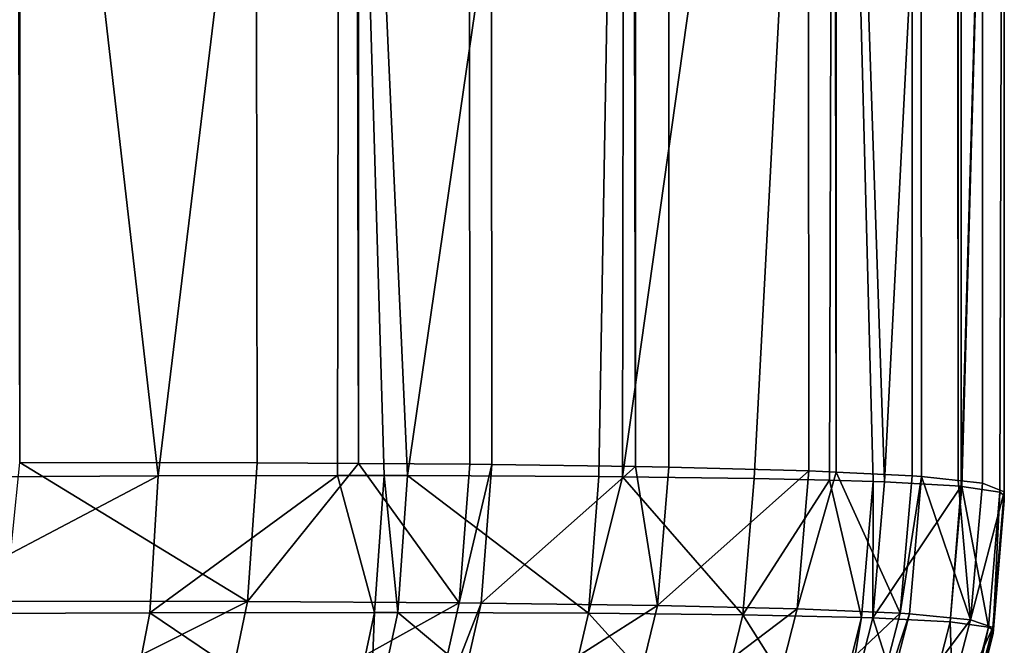
# Model space of a CAD drawing. Extents: x 0 to 600, y 22 to 583.
# Drawn here: x 596 to 600, y 39 to 42 of the extents above; entities that cross this region are included whole.
import ezdxf

# ---------------------------------------------------------------- set-up
doc = ezdxf.new("R2010")
doc.units = 0

msp = doc.modelspace()

# ---------------------------------------------------------------- linework, layer by layer
for points in [[(600, 39.784042, 12.499989), (599.926086, 571.005554, 11.14279), (600, 571.036926, 12.499989)], [(600, 341.688385, 259.04364), (600, 39.784042, 12.499989), (600, 571.036926, 12.499989)], [(599.70752, 570.980774, 9.811819), (599.828369, 570.994507, 10.547489), (599.828735, 39.826454, 10.547519)], [(600, 39.784042, 12.499989), (599.828369, 570.994507, 10.547489), (599.926086, 571.005554, 11.14279)], [(599.828735, 39.826454, 10.547519), (599.828369, 570.994507, 10.547489), (599.919312, 39.816589, 11.081725)], [(599.919312, 39.816589, 11.081725), (599.828369, 570.994507, 10.547489), (600, 39.784042, 12.499989)], [(598.777893, 570.945129, 7.109344), (599.296814, 570.959473, 8.366526), (599.374634, 39.857418, 8.641302)], [(599.374634, 39.857418, 8.641302), (599.296814, 570.959473, 8.366526), (599.346375, 570.961365, 8.510947)], [(599.374634, 39.857418, 8.641302), (599.346375, 570.961365, 8.510947), (599.381958, 570.963257, 8.639008)], [(599.657654, 39.843739, 9.59447), (599.374634, 39.857418, 8.641302), (599.381958, 570.963257, 8.639008)], [(599.70752, 570.980774, 9.811819), (599.828735, 39.826454, 10.547519), (599.381958, 570.963257, 8.639008)], [(599.381958, 570.963257, 8.639008), (599.828735, 39.826454, 10.547519), (599.692322, 39.841293, 9.743542)], [(599.381958, 570.963257, 8.639008), (599.692322, 39.841293, 9.743542), (599.657654, 39.843739, 9.59447)], [(596.337769, 570.926819, 3.662348), (596.337646, 39.894104, 3.662229), (595.358032, 570.928528, 2.778769)], [(596.337769, 570.926819, 3.662348), (597.221252, 39.892433, 4.64201), (596.337646, 39.894104, 3.662229)], [(596.337769, 570.926819, 3.662348), (596.360107, 570.926758, 3.682435), (597.597961, 39.889843, 5.163342)], [(597.597961, 39.889843, 5.163342), (597.221252, 39.892433, 4.64201), (596.337769, 570.926819, 3.662348)], [(596.360107, 570.926758, 3.682435), (597.265747, 570.928711, 4.697352), (597.597961, 39.889843, 5.163342)], [(597.597961, 39.889843, 5.163342), (597.265747, 570.928711, 4.697352), (597.359924, 570.929199, 4.816681)], [(597.597961, 39.889843, 5.163342), (597.359924, 570.929199, 4.816681), (597.599854, 570.931091, 5.161613)], [(598.012207, 39.886982, 5.73656), (597.597961, 39.889843, 5.163342), (597.599854, 570.931091, 5.161613)], [(598.131165, 570.935242, 5.925149), (598.627686, 39.878159, 6.830603), (597.599854, 570.931091, 5.161613)], [(597.599854, 570.931091, 5.161613), (598.627686, 39.878159, 6.830603), (598.094055, 39.886116, 5.865514)], [(597.599854, 570.931091, 5.161613), (598.094055, 39.886116, 5.865514), (598.012207, 39.886982, 5.73656)], [(598.131165, 570.935242, 5.925149), (598.62616, 570.942871, 6.831378), (598.627686, 39.878159, 6.830603)], [(598.777893, 570.945129, 7.109344), (599.374634, 39.857418, 8.641302), (598.62616, 570.942871, 6.831378)], [(598.627686, 39.878159, 6.830603), (598.62616, 570.942871, 6.831378), (598.752136, 39.876282, 7.055789)], [(598.62616, 570.942871, 6.831378), (599.374634, 39.857418, 8.641302), (599.273315, 39.862305, 8.300185)], [(598.62616, 570.942871, 6.831378), (599.273315, 39.862305, 8.300185), (598.752136, 39.876282, 7.055789)], [(600, 331.602112, 388.883575), (600, 507.750031, 464.072113), (600, 39.752811, 541.244263)], [(600, 39.752811, 541.244263), (600, 507.750031, 464.072113), (600, 506.750214, 465.5)], [(600, 39.752811, 541.244263), (600, 506.750214, 465.5), (600, 506.013519, 467.079803)], [(600, 506.013519, 467.079803), (600, 505.562439, 468.763519), (600, 39.752811, 541.244263)], [(600, 39.752811, 541.244263), (600, 505.562439, 468.763519), (600, 505.410492, 470.5)], [(600, 39.752811, 601.444153), (600, 505.410492, 470.5), (600, 505.562439, 472.236481)], [(600, 39.752811, 601.444153), (600, 505.562439, 472.236481), (600, 45.410484, 608.999939)], [(600, 39.752811, 541.244263), (600, 505.410492, 470.5), (600, 39.752811, 601.444153)], [(600, 338.261932, 259.39209), (600, 39.784042, 12.499989), (600, 341.688385, 259.04364)], [(600, 338.261932, 259.39209), (600, 334.888275, 260.085388), (600, 39.784042, 12.499989)], [(600, 334.888275, 260.085388), (600, 331.602112, 261.116425), (600, 39.784042, 12.499989)], [(600, 39.784042, 12.499989), (600, 331.602112, 261.116425), (600, 328.437073, 262.47467)], [(600, 39.752811, 541.244263), (600, 328.437073, 387.52536), (600, 331.602112, 388.883575)], [(600, 39.784042, 12.499989), (600, 328.437073, 262.47467), (600, 325.42569, 264.146088)], [(600, 39.752811, 541.244263), (600, 325.42569, 385.853882), (600, 328.437073, 387.52536)], [(600, 325.42569, 264.146088), (600, 322.598877, 266.113617), (600, 39.784042, 12.499989)], [(600, 322.598877, 383.886353), (600, 325.42569, 385.853882), (600, 39.752811, 541.244263)], [(600, 39.752811, 541.244263), (600, 319.985596, 381.642944), (600, 322.598877, 383.886353)], [(600, 39.784042, 12.499989), (600, 322.598877, 266.113617), (600, 319.985596, 268.357025)], [(600, 317.612701, 270.853333), (600, 39.752811, 32.752663), (600, 319.985596, 268.357025)], [(600, 39.752811, 32.752663), (600, 39.752811, 26.052206), (600, 319.985596, 268.357025)], [(600, 319.985596, 268.357025), (600, 39.752811, 26.052206), (600, 39.752811, 20.505041)], [(600, 319.985596, 268.357025), (600, 39.752811, 20.505041), (600, 39.752811, 16.129225)], [(600, 39.752811, 541.244263), (600, 317.612701, 379.146667), (600, 319.985596, 381.642944)], [(600, 39.784042, 12.499989), (600, 319.985596, 268.357025), (600, 39.77129, 12.919694)], [(600, 39.77129, 12.919694), (600, 319.985596, 268.357025), (600, 39.752811, 16.129225)], [(600, 39.752811, 40.591896), (600, 39.752811, 32.752663), (600, 317.612701, 270.853333)], [(600, 315.504517, 273.576874), (600, 39.752811, 59.645206), (600, 317.612701, 270.853333)], [(600, 317.612701, 270.853333), (600, 39.752811, 59.645206), (600, 39.752811, 49.558876)], [(600, 317.612701, 270.853333), (600, 39.752811, 49.558876), (600, 39.752811, 40.591896)], [(600, 315.504517, 376.423126), (600, 317.612701, 379.146667), (600, 39.752811, 541.244263)], [(600, 313.682678, 276.499725), (600, 39.752811, 59.645206), (600, 315.504517, 273.576874)], [(600, 39.752811, 541.244263), (600, 313.682678, 373.500244), (600, 315.504517, 376.423126)], [(600, 312.165924, 279.591888), (600, 39.752811, 59.645206), (600, 313.682678, 276.499725)], [(600, 39.752811, 541.244263), (600, 312.165924, 370.408081), (600, 313.682678, 373.500244)], [(600, 310.969727, 282.821655), (600, 39.752811, 300.444733), (600, 312.165924, 279.591888)], [(600, 312.165924, 279.591888), (600, 39.752811, 300.444733), (600, 39.752811, 59.645206)], [(600, 310.969727, 367.178345), (600, 312.165924, 370.408081), (600, 39.752811, 541.244263)], [(600, 310.969727, 282.821655), (600, 310.106445, 286.155853), (600, 39.752811, 300.444733)], [(600, 39.752811, 541.244263), (600, 310.106445, 363.844147), (600, 310.969727, 367.178345)], [(600, 39.752811, 300.444733), (600, 310.106445, 286.155853), (600, 309.58493, 289.560272)], [(600, 39.752811, 541.244263), (600, 309.58493, 360.439728), (600, 310.106445, 363.844147)], [(600, 39.752811, 300.444733), (600, 309.58493, 289.560272), (600, 309.410492, 292.999969)], [(600, 39.752811, 300.444733), (600, 309.410492, 357), (600, 309.58493, 360.439728)], [(600, 39.752811, 300.444733), (600, 309.58493, 360.439728), (600, 39.752811, 541.244263)], [(600, 309.410492, 292.999969), (600, 309.410492, 357), (600, 39.752811, 300.444733)], [(596.853027, 39.843678, 624.79187), (596.212646, 45.410484, 625.46228), (596.201477, 39.840252, 625.451355)], [(596.853027, 39.843678, 624.79187), (597.528687, 45.410484, 623.960632), (596.212646, 45.410484, 625.46228)], [(597.519348, 39.84478, 623.953186), (597.528687, 45.410484, 623.960632), (596.853027, 39.843678, 624.79187)], [(597.519348, 39.84478, 623.953186), (597.692993, 39.845078, 623.734619), (597.528687, 45.410484, 623.960632)], [(597.528687, 45.410484, 623.960632), (597.692993, 39.845078, 623.734619), (597.780457, 39.844959, 623.609741)], [(597.528687, 45.410484, 623.960632), (597.780457, 39.844959, 623.609741), (598.588928, 45.410484, 622.268433)], [(598.588928, 45.410484, 622.268433), (597.780457, 39.844959, 623.609741), (598.492126, 39.84177, 622.450684)], [(598.588928, 45.410484, 622.268433), (598.492126, 39.84177, 622.450684), (598.580383, 39.840698, 622.264465)], [(598.588928, 45.410484, 622.268433), (598.580383, 39.840698, 622.264465), (599.36615, 45.410484, 620.429138)], [(599.36615, 45.410484, 620.429138), (598.580383, 39.840698, 622.264465), (599.06958, 39.834648, 621.231262)], [(599.36615, 45.410484, 620.429138), (599.06958, 39.834648, 621.231262), (599.350098, 39.827465, 620.423584)], [(599.350098, 39.827465, 620.423584), (599.512573, 39.823265, 619.955688), (599.36615, 45.410484, 620.429138)], [(599.36615, 45.410484, 620.429138), (599.512573, 39.823265, 619.955688), (599.553894, 39.821712, 619.808716)], [(599.36615, 45.410484, 620.429138), (599.553894, 39.821712, 619.808716), (599.840515, 45.410484, 618.489502)], [(599.840515, 45.410484, 618.489502), (599.553894, 39.821712, 619.808716), (599.840027, 39.805145, 618.48938)], [(599.840515, 45.410484, 618.489502), (599.840027, 39.805145, 618.48938), (600, 45.410484, 616.499084)], [(600, 45.410484, 616.499084), (599.840027, 39.805145, 618.48938), (599.84198, 39.805023, 618.480591)], [(600, 45.410484, 616.499084), (599.84198, 39.805023, 618.480591), (599.983704, 39.78318, 617.137451)], [(599.983704, 39.78318, 617.137451), (600, 39.77087, 616.499084), (600, 45.410484, 616.499084)], [(600, 39.752811, 601.444153), (600, 45.410484, 608.999939), (600, 39.752811, 612.871826)], [(600, 39.752811, 612.871826), (600, 45.410484, 608.999939), (600, 45.410484, 616.499084)], [(600, 39.752811, 612.871826), (600, 45.410484, 616.499084), (600, 39.77087, 616.499084)], [(596.337646, 39.894104, 3.662229), (597.185364, 39.376587, 4.668713), (596.286072, 39.378078, 3.671646)], [(597.221252, 39.892433, 4.64201), (597.185364, 39.376587, 4.668713), (596.337646, 39.894104, 3.662229)], [(597.597961, 39.889843, 5.163342), (597.185364, 39.376587, 4.668713), (597.221252, 39.892433, 4.64201)], [(597.597961, 39.889843, 5.163342), (597.972717, 39.371727, 5.75757), (597.185364, 39.376587, 4.668713)], [(598.012207, 39.886982, 5.73656), (597.972717, 39.371727, 5.75757), (597.597961, 39.889843, 5.163342)], [(598.094055, 39.886116, 5.865514), (597.972717, 39.371727, 5.75757), (598.012207, 39.886982, 5.73656)], [(598.094055, 39.886116, 5.865514), (598.054199, 39.370983, 5.885839), (597.972717, 39.371727, 5.75757)], [(598.627686, 39.878159, 6.830603), (598.054199, 39.370983, 5.885839), (598.094055, 39.886116, 5.865514)], [(598.627686, 39.878159, 6.830603), (598.709656, 39.362282, 7.069797), (598.054199, 39.370983, 5.885839)], [(598.752136, 39.876282, 7.055789), (598.709656, 39.362282, 7.069797), (598.627686, 39.878159, 6.830603)], [(599.273315, 39.862305, 8.300185), (598.709656, 39.362282, 7.069797), (598.752136, 39.876282, 7.055789)], [(599.273315, 39.862305, 8.300185), (599.229126, 39.349915, 8.307427), (598.709656, 39.362282, 7.069797)], [(599.374634, 39.857418, 8.641302), (599.229126, 39.349915, 8.307427), (599.273315, 39.862305, 8.300185)], [(599.374634, 39.857418, 8.641302), (599.61261, 39.333374, 9.594381), (599.229126, 39.349915, 8.307427)], [(599.657654, 39.843739, 9.59447), (599.61261, 39.333374, 9.594381), (599.374634, 39.857418, 8.641302)], [(596.201477, 39.840252, 625.451355), (595.878113, 39.330631, 625.717285), (596.853027, 39.843678, 624.79187)], [(595.878113, 39.330631, 625.717285), (596.821533, 39.335014, 624.761902), (596.853027, 39.843678, 624.79187)], [(596.821533, 39.335014, 624.761902), (597.65741, 39.336235, 623.709656), (597.519348, 39.84478, 623.953186)], [(596.853027, 39.843678, 624.79187), (596.821533, 39.335014, 624.761902), (597.519348, 39.84478, 623.953186)], [(597.519348, 39.84478, 623.953186), (597.65741, 39.336235, 623.709656), (597.692993, 39.845078, 623.734619)], [(597.65741, 39.336235, 623.709656), (597.744446, 39.336143, 623.585449), (597.692993, 39.845078, 623.734619)], [(597.692993, 39.845078, 623.734619), (597.744446, 39.336143, 623.585449), (597.780457, 39.844959, 623.609741)], [(597.744446, 39.336143, 623.585449), (598.45282, 39.333344, 622.432251), (597.780457, 39.844959, 623.609741)], [(597.780457, 39.844959, 623.609741), (598.45282, 39.333344, 622.432251), (598.492126, 39.84177, 622.450684)], [(598.580383, 39.840698, 622.264465), (598.492126, 39.84177, 622.450684), (598.45282, 39.333344, 622.432251)], [(598.45282, 39.333344, 622.432251), (599.027893, 39.327057, 621.219055), (598.580383, 39.840698, 622.264465)], [(598.580383, 39.840698, 622.264465), (599.027893, 39.327057, 621.219055), (599.06958, 39.834648, 621.231262)], [(599.350098, 39.827465, 620.423584), (599.06958, 39.834648, 621.231262), (599.027893, 39.327057, 621.219055)], [(599.027893, 39.327057, 621.219055), (599.469299, 39.317013, 619.950317), (599.350098, 39.827465, 620.423584)], [(599.350098, 39.827465, 620.423584), (599.469299, 39.317013, 619.950317), (599.512573, 39.823265, 619.955688)], [(599.469299, 39.317013, 619.950317), (599.510559, 39.315613, 619.804077), (599.512573, 39.823265, 619.955688)], [(599.512573, 39.823265, 619.955688), (599.510559, 39.315613, 619.804077), (599.553894, 39.821712, 619.808716)], [(599.840027, 39.805145, 618.48938), (599.553894, 39.821712, 619.808716), (599.510559, 39.315613, 619.804077)], [(599.61261, 39.333374, 9.594381), (599.657654, 39.843739, 9.59447), (599.692322, 39.841293, 9.743542)], [(599.692322, 39.841293, 9.743542), (599.647278, 39.3312, 9.742588), (599.61261, 39.333374, 9.594381)], [(599.692322, 39.841293, 9.743542), (599.874817, 39.309235, 11.073142), (599.647278, 39.3312, 9.742588)], [(599.828735, 39.826454, 10.547519), (599.874817, 39.309235, 11.073142), (599.692322, 39.841293, 9.743542)], [(599.828735, 39.826454, 10.547519), (599.919312, 39.816589, 11.081725), (599.874817, 39.309235, 11.073142)], [(599.874817, 39.309235, 11.073142), (599.919312, 39.816589, 11.081725), (600, 39.784042, 12.499989)], [(599.510559, 39.315613, 619.804077), (599.79834, 39.300888, 618.483093), (599.840027, 39.805145, 618.48938)], [(599.840027, 39.805145, 618.48938), (599.79834, 39.300888, 618.483093), (599.84198, 39.805023, 618.480591)], [(599.79834, 39.300888, 618.483093), (599.940918, 39.281548, 617.147339), (599.84198, 39.805023, 618.480591)], [(599.84198, 39.805023, 618.480591), (599.940918, 39.281548, 617.147339), (599.983704, 39.78318, 617.137451)], [(599.874817, 39.309235, 11.073142), (600, 39.784042, 12.499989), (599.957336, 39.280087, 12.482941)], [(599.940918, 39.281548, 617.147339), (599.957947, 39.270611, 616.51239), (599.983704, 39.78318, 617.137451)], [(599.957336, 39.280087, 12.482941), (600, 39.784042, 12.499989), (600, 39.77129, 12.919694)], [(599.983704, 39.78318, 617.137451), (599.957947, 39.270611, 616.51239), (600, 39.77087, 616.499084)], [(599.957336, 39.280087, 12.482941), (600, 39.77129, 12.919694), (599.957703, 39.26918, 12.906194)], [(599.957703, 39.26918, 12.906194), (600, 39.77129, 12.919694), (600, 39.752811, 16.129225)], [(599.957703, 39.26918, 12.906194), (600, 39.752811, 16.129225), (599.958923, 39.257885, 16.129225)], [(599.958923, 39.257885, 612.871826), (600, 39.77087, 616.499084), (599.957947, 39.270611, 616.51239)], [(599.958923, 39.257885, 612.871826), (600, 39.752811, 612.871826), (600, 39.77087, 616.499084)], [(599.958923, 39.257885, 16.129225), (600, 39.752811, 16.129225), (600, 39.752811, 20.505041)], [(599.958923, 39.257885, 16.129225), (600, 39.752811, 20.505041), (599.958923, 39.257885, 20.505041)], [(599.958923, 39.257885, 20.505041), (600, 39.752811, 20.505041), (600, 39.752811, 26.052206)], [(599.958923, 39.257885, 20.505041), (600, 39.752811, 26.052206), (599.958923, 39.257885, 26.052206)], [(599.958923, 39.257885, 26.052206), (600, 39.752811, 26.052206), (600, 39.752811, 32.752663)], [(599.958923, 39.257885, 26.052206), (600, 39.752811, 32.752663), (599.958923, 39.257885, 32.752663)], [(599.958923, 39.257885, 32.752663), (600, 39.752811, 32.752663), (600, 39.752811, 40.591896)], [(599.958923, 39.257885, 32.752663), (600, 39.752811, 40.591896), (599.958923, 39.257885, 40.591896)], [(599.958923, 39.257885, 40.591896), (600, 39.752811, 40.591896), (600, 39.752811, 49.558876)], [(599.958923, 39.257885, 40.591896), (600, 39.752811, 49.558876), (599.958923, 39.257885, 49.558876)], [(599.958923, 39.257885, 49.558876), (600, 39.752811, 49.558876), (600, 39.752811, 59.645206)], [(599.958923, 39.257885, 49.558876), (600, 39.752811, 59.645206), (599.958923, 39.257885, 59.645206)], [(599.958923, 39.257885, 59.645206), (600, 39.752811, 59.645206), (600, 39.752811, 300.444733)], [(599.958923, 39.257885, 59.645206), (600, 39.752811, 300.444733), (599.958923, 39.257885, 300.444733)], [(599.958923, 39.257885, 300.444733), (600, 39.752811, 300.444733), (600, 39.752811, 541.244263)], [(599.958923, 39.257885, 300.444733), (600, 39.752811, 541.244263), (599.958923, 39.257885, 541.244263)], [(599.958923, 39.257885, 541.244263), (600, 39.752811, 541.244263), (600, 39.752811, 601.444153)], [(599.958923, 39.257885, 541.244263), (600, 39.752811, 601.444153), (599.958923, 39.257885, 601.444153)], [(599.958923, 39.257885, 601.444153), (600, 39.752811, 601.444153), (600, 39.752811, 612.871826)], [(599.958923, 39.257885, 601.444153), (600, 39.752811, 612.871826), (599.958923, 39.257885, 612.871826)], [(597.185364, 39.376587, 4.668713), (596.192383, 38.877399, 3.765821), (596.286072, 39.378078, 3.671646)], [(597.185364, 39.376587, 4.668713), (597.081055, 38.876087, 4.750788), (596.192383, 38.877399, 3.765821)], [(597.972717, 39.371727, 5.75757), (597.081055, 38.876087, 4.750788), (597.185364, 39.376587, 4.668713)], [(597.972717, 39.371727, 5.75757), (597.859375, 38.871826, 5.826175), (597.081055, 38.876087, 4.750788)], [(598.054199, 39.370983, 5.885839), (597.859375, 38.871826, 5.826175), (597.972717, 39.371727, 5.75757)], [(598.054199, 39.370983, 5.885839), (597.940002, 38.87114, 5.952865), (597.859375, 38.871826, 5.826175)], [(598.709656, 39.362282, 7.069797), (597.940002, 38.87114, 5.952865), (598.054199, 39.370983, 5.885839)], [(595.878113, 39.330631, 625.717285), (596.726074, 38.841068, 624.67511), (596.821533, 39.335014, 624.761902)], [(596.726074, 38.841068, 624.67511), (597.551941, 38.842171, 623.635193), (596.821533, 39.335014, 624.761902)], [(596.821533, 39.335014, 624.761902), (597.551941, 38.842171, 623.635193), (597.65741, 39.336235, 623.709656)], [(597.551941, 38.842171, 623.635193), (597.637878, 38.842083, 623.51239), (597.65741, 39.336235, 623.709656)], [(597.65741, 39.336235, 623.709656), (597.637878, 38.842083, 623.51239), (597.744446, 39.336143, 623.585449)], [(597.637878, 38.842083, 623.51239), (598.338257, 38.839607, 622.373047), (597.744446, 39.336143, 623.585449)], [(597.744446, 39.336143, 623.585449), (598.338257, 38.839607, 622.373047), (598.45282, 39.333344, 622.432251)], [(598.709656, 39.362282, 7.069797), (598.58844, 38.86348, 7.12204), (597.940002, 38.87114, 5.952865)], [(598.338257, 38.839607, 622.373047), (598.907227, 38.834126, 621.174438), (598.45282, 39.333344, 622.432251)], [(598.45282, 39.333344, 622.432251), (598.907227, 38.834126, 621.174438), (599.027893, 39.327057, 621.219055)], [(599.229126, 39.349915, 8.307427), (598.58844, 38.86348, 7.12204), (598.709656, 39.362282, 7.069797)], [(599.229126, 39.349915, 8.307427), (599.103088, 38.852573, 8.344084), (598.58844, 38.86348, 7.12204)], [(599.61261, 39.333374, 9.594381), (599.103088, 38.852573, 8.344084), (599.229126, 39.349915, 8.307427)], [(599.61261, 39.333374, 9.594381), (599.483826, 38.837879, 9.614616), (599.103088, 38.852573, 8.344084)], [(599.647278, 39.3312, 9.742588), (599.483826, 38.837879, 9.614616), (599.61261, 39.333374, 9.594381)], [(595.794006, 38.837254, 625.61969), (596.726074, 38.841068, 624.67511), (595.878113, 39.330631, 625.717285)], [(598.907227, 38.834126, 621.174438), (599.344666, 38.825272, 619.921204), (599.027893, 39.327057, 621.219055)], [(599.027893, 39.327057, 621.219055), (599.344666, 38.825272, 619.921204), (599.469299, 39.317013, 619.950317)], [(599.344666, 38.825272, 619.921204), (599.385559, 38.824051, 619.776855), (599.469299, 39.317013, 619.950317)], [(599.469299, 39.317013, 619.950317), (599.385559, 38.824051, 619.776855), (599.510559, 39.315613, 619.804077)], [(599.385559, 38.824051, 619.776855), (599.671692, 38.811089, 618.471924), (599.510559, 39.315613, 619.804077)], [(599.647278, 39.3312, 9.742588), (599.518311, 38.835972, 9.760976), (599.483826, 38.837879, 9.614616)], [(599.510559, 39.315613, 619.804077), (599.671692, 38.811089, 618.471924), (599.79834, 39.300888, 618.483093)], [(599.874817, 39.309235, 11.073142), (599.518311, 38.835972, 9.760976), (599.647278, 39.3312, 9.742588)], [(599.874817, 39.309235, 11.073142), (599.745605, 38.816483, 11.074633), (599.518311, 38.835972, 9.760976)], [(599.671692, 38.811089, 618.471924), (599.814819, 38.794041, 617.152588), (599.79834, 39.300888, 618.483093)], [(599.957336, 39.280087, 12.482941), (599.745605, 38.816483, 11.074633), (599.874817, 39.309235, 11.073142)], [(599.79834, 39.300888, 618.483093), (599.814819, 38.794041, 617.152588), (599.940918, 39.281548, 617.147339)], [(599.957336, 39.280087, 12.482941), (599.830505, 38.790466, 12.466401), (599.745605, 38.816483, 11.074633)], [(599.814819, 38.794041, 617.152588), (599.833008, 38.784386, 616.525513), (599.940918, 39.281548, 617.147339)], [(599.830505, 38.790466, 12.466401), (599.957336, 39.280087, 12.482941), (599.957703, 39.26918, 12.906194)], [(599.830505, 38.790466, 12.466401), (599.957703, 39.26918, 12.906194), (599.831848, 38.781254, 12.893081)], [(599.831848, 38.781254, 12.893081), (599.957703, 39.26918, 12.906194), (599.958923, 39.257885, 16.129225)], [(599.940918, 39.281548, 617.147339), (599.833008, 38.784386, 616.525513), (599.957947, 39.270611, 616.51239)], [(599.836731, 38.776546, 612.871826), (599.957947, 39.270611, 616.51239), (599.833008, 38.784386, 616.525513)], [(599.836731, 38.776546, 612.871826), (599.958923, 39.257885, 612.871826), (599.957947, 39.270611, 616.51239)], [(599.831848, 38.781254, 12.893081), (599.958923, 39.257885, 16.129225), (599.836731, 38.776546, 16.129225)], [(599.836731, 38.776546, 16.129225), (599.958923, 39.257885, 16.129225), (599.958923, 39.257885, 20.505041)], [(599.836731, 38.776546, 16.129225), (599.958923, 39.257885, 20.505041), (599.836731, 38.776546, 20.505041)], [(599.836731, 38.776546, 20.505041), (599.958923, 39.257885, 20.505041), (599.958923, 39.257885, 26.052206)], [(599.836731, 38.776546, 20.505041), (599.958923, 39.257885, 26.052206), (599.836731, 38.776546, 26.052206)], [(599.836731, 38.776546, 26.052206), (599.958923, 39.257885, 26.052206), (599.958923, 39.257885, 32.752663)], [(599.836731, 38.776546, 26.052206), (599.958923, 39.257885, 32.752663), (599.836731, 38.776546, 32.752663)], [(599.836731, 38.776546, 32.752663), (599.958923, 39.257885, 32.752663), (599.958923, 39.257885, 40.591896)], [(599.836731, 38.776546, 32.752663), (599.958923, 39.257885, 40.591896), (599.836731, 38.776546, 40.591896)], [(599.836731, 38.776546, 40.591896), (599.958923, 39.257885, 40.591896), (599.958923, 39.257885, 49.558876)], [(599.836731, 38.776546, 40.591896), (599.958923, 39.257885, 49.558876), (599.836731, 38.776546, 49.558876)], [(599.836731, 38.776546, 49.558876), (599.958923, 39.257885, 49.558876), (599.958923, 39.257885, 59.645206)], [(599.836731, 38.776546, 49.558876), (599.958923, 39.257885, 59.645206), (599.836731, 38.776546, 59.645206)], [(599.836731, 38.776546, 59.645206), (599.958923, 39.257885, 59.645206), (599.958923, 39.257885, 300.444733)], [(599.836731, 38.776546, 59.645206), (599.958923, 39.257885, 300.444733), (599.836731, 38.776546, 300.444733)], [(599.836731, 38.776546, 300.444733), (599.958923, 39.257885, 300.444733), (599.958923, 39.257885, 541.244263)], [(599.836731, 38.776546, 300.444733), (599.958923, 39.257885, 541.244263), (599.836731, 38.776546, 541.244263)], [(599.836731, 38.776546, 541.244263), (599.958923, 39.257885, 541.244263), (599.958923, 39.257885, 601.444153)], [(599.836731, 38.776546, 541.244263), (599.958923, 39.257885, 601.444153), (599.836731, 38.776546, 601.444153)], [(599.836731, 38.776546, 601.444153), (599.958923, 39.257885, 601.444153), (599.958923, 39.257885, 612.871826)], [(599.836731, 38.776546, 601.444153), (599.958923, 39.257885, 612.871826), (599.836731, 38.776546, 612.871826)]]:
    msp.add_3dface(points)

doc.saveas('drawing.dxf')
